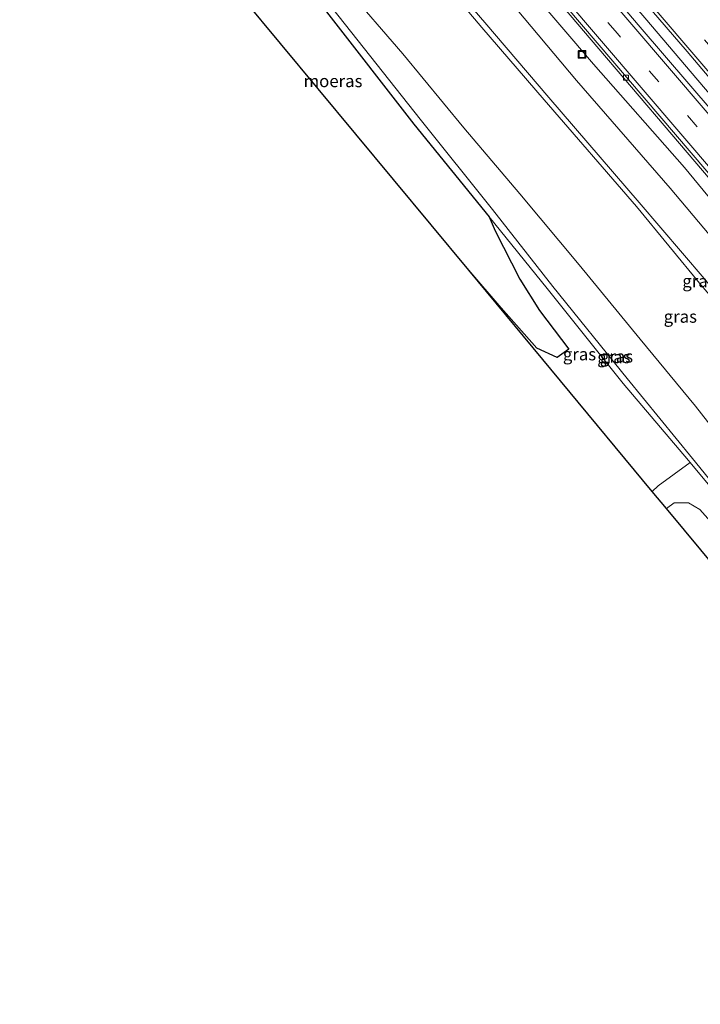
# Model space of a CAD drawing. Units: metres. Extents: x 199999 to 210001, y 568749 to 573030.
# Drawn here: x 202286 to 202424, y 571536 to 571736 of the extents above; entities that cross this region are included whole.
import ezdxf
from ezdxf.enums import TextEntityAlignment as Align

# ---------------------------------------------------------------- set-up
doc = ezdxf.new("R2010")
doc.units = ezdxf.units.M
doc.linetypes.add('VW-3-9_STREEP', pattern=[12, 3, -9])
doc.layers.get('0').update_dxf_attribs({"lineweight": 25})
for name, color, linetype, lineweight in [('B-ME-BV-GELEIDECONSTRUCTIE-GELEIDERAIL-L-B1', 213, 'BV-GELEIDERAIL', 18), ('B-ME-GW-KRUINLIJN-L-B1', 93, 'Continuous', 18), ('B-ME-GW-TEENLIJN-L-B1', 93, 'Continuous', 18), ('B-ME-IE-GRASLAND-GV-B6', 93, 'Continuous', 18), ('B-ME-IE-INRICHTINGSELEMENT-S-B1', 253, 'Continuous', 18), ('B-ME-VH-VERH_SOORT-BETON-OVERIG-GV-B6', 8, 'IE-TERREINAFSCHEIDING-NATUURLIJK-HOUTWAL', 18), ('B-ME-VH-VERH_SOORT-BITUMEN-GV-B6', 8, 'IE-TERREINAFSCHEIDING-NATUURLIJK-HOUTWAL', 18), ('B-ME-VH-VERH_SOORT-HALF_VERHARDING-GV-B6', 8, 'IE-TERREINAFSCHEIDING-NATUURLIJK-HOUTWAL', 18), ('B-ME-VV-KOLK-S-B1', 8, 'Continuous', 18), ('B-ME-VW-MARKERING-39STREEP-015-L-B1', 255, 'VW-3-9_STREEP', 18), ('B-ME-VW-MARKERING-STREEP-015-L-B1', 7, 'Continuous', 18)]:
    doc.layers.add(name, color=color, linetype=linetype, lineweight=lineweight)
doc.layers.add('B-ME-IE-MOERAS-GV-B6', color=10, linetype='Continuous')
doc.layers.add('B-ME-KG-KADASTRAAL-OPNAMEDTMGRENS-L-B1', color=10, linetype='Continuous')
doc.styles.add('NLCS-ISO', font='NLCS-ISO.TTF')
doc.linetypes.add('BV-GELEIDERAIL', pattern='A,10,-3,[108,NLCS.SHX,S=1,R=0,X=0,Y=0],-3', length=16)
doc.linetypes.add('IE-TERREINAFSCHEIDING-NATUURLIJK-HOUTWAL', pattern='A,7,-1.5,[67,NLCS.SHX,S=0.75,R=45,X=0,Y=0],-1.5,7,-1.5,[70,NLCS.SHX,S=0.75,R=0,X=0,Y=0],-1.5', length=20)

# ---------------------------------------------------------------- blocks, each defined once
blk = doc.blocks.new('kolk')
blk.add_lwpolyline([(-0.5, -0.5), (0.5, -0.5), (0.5, 0.5), (-0.5, 0.5)], close=True)
blk = doc.blocks.new('put')
for p, q in [((0.75, 0.75), (-0.75, 0.75)), ((-0.75, 0.75), (-0.75, -0.75)), ((0.75, -0.75), (0.75, 0.75)), ((-0.75, -0.75), (0.75, -0.75))]:
    blk.add_line(p, q)
blk.add_lwpolyline([(-0.625, 0.625), (0.625, 0.625), (0.625, -0.625), (-0.625, -0.625)], close=True)

msp = doc.modelspace()

# ---------------------------------------------------------------- linework, layer by layer
at = {"layer": 'B-ME-BV-GELEIDECONSTRUCTIE-GELEIDERAIL-L-B1'}
msp.add_polyline3d([(202554.279, 571570.802, 9.744), (202547.591, 571578.566, 9.685), (202539.029, 571588.53, 9.665), (202530.6, 571598.491, 9.626), (202522.684, 571607.695, 9.542), (202513.812, 571618.039, 9.536), (202505.071, 571628.3, 9.433), (202498.378, 571636.137, 9.307), (202488.641, 571647.526, 9.24), (202477.754, 571660.247, 9.128), (202467.414, 571672.23, 9.002), (202456.091, 571685.573, 8.822), (202445.366, 571698.15, 8.685), (202435.614, 571709.433, 8.5), (202423.6, 571723.638, 8.246), (202412.797, 571736.257, 8.092), (202397.05, 571754.629, 7.823), (202381.454, 571772.884, 7.582), (202373, 571782.888, 7.465), (202359.94, 571798.024, 7.227), (202344.336, 571816.305, 7.003), (202341.225, 571819.891, 6.945)], dxfattribs=at)
at = {"layer": 'B-ME-GW-KRUINLIJN-L-B1'}
for points in [[(202536.695, 571561.157, 9.85), (202522.244, 571578.923, 9.669), (202503.654, 571600.978, 9.779), (202484.724, 571623.31, 9.469), (202468.957, 571642.43, 9.087), (202453.454, 571659.565, 8.908), (202434.908, 571681.526, 8.82), (202417.929, 571701.679, 8.549), (202398.891, 571723.553, 8.242), (202380.481, 571745.599, 8.003), (202362.116, 571765.921, 7.999), (202344.449, 571787.418, 7.394), (202326.319, 571808.129, 7.308)], [(202525.059, 571562.774, 13.835), (202497.475, 571595.473, 13.774), (202485.9, 571609.727, 13.889), (202474.341, 571623.166, 13.745), (202460.71, 571639.343, 13.531), (202449.59, 571652.393, 13.506), (202436.531, 571667.635, 12.999), (202424.281, 571681.961, 12.352), (202411.087, 571697.976, 12.86), (202392.377, 571719.59, 12.436), (202379.692, 571734.296, 12.321), (202365.732, 571750.872, 12.305), (202353.253, 571765.596, 12.166), (202337.711, 571783.711, 11.728), (202322.025, 571801.774, 11.474)], [(202322.74, 571802.805, 11.461), (202338.167, 571784.631, 11.739), (202353.652, 571766.598, 12.17), (202366.431, 571751.484, 12.291), (202380.266, 571735.368, 12.337), (202393.305, 571720.077, 12.518), (202411.677, 571698.745, 12.868), (202424.883, 571683.325, 12.415), (202437.241, 571668.34, 13.06), (202450.2, 571653.244, 13.445), (202461.621, 571639.963, 13.592), (202475.63, 571623.769, 13.749), (202486.706, 571610.636, 13.802), (202498.378, 571596.187, 13.753), (202511.778, 571579.583, 13.782), (202525.597, 571563.573, 13.843)], [(202300.726, 571795.424, 1.433), (202313.534, 571780.388, 1.359), (202327.762, 571763.693, 1.456), (202349.369, 571738.118, 1.455), (202367.165, 571715.681, 1.432), (202381.858, 571697.365, 1.39), (202394.099, 571681.703, 1.337), (202409.239, 571663.017, 1.333), (202422.508, 571646.73, 1.397), (202435.409, 571630.8, 1.351), (202450.522, 571613.683, 1.525), (202464.889, 571596.123, 1.443), (202478.383, 571580.286, 1.608), (202491.783, 571565.028, 1.702), (202504.653, 571549.464, 1.684), (202513.201, 571539.516, 1.678)]]:
    msp.add_polyline3d(points, dxfattribs=at)
at = {"layer": 'B-ME-GW-TEENLIJN-L-B1'}
for points in [[(202539.742, 571563.698, 9.056), (202524.477, 571581.59, 9.001), (202524.175, 571583.796, 8.808), (202507.119, 571604.625, 8.802), (202487.689, 571627.366, 8.689), (202473.133, 571645.396, 8.41), (202457.845, 571663.66, 8.137), (202437.625, 571685.53, 8.001), (202420.903, 571705.902, 7.645), (202402.359, 571726.885, 7.379), (202383.444, 571749.054, 7.071), (202365.478, 571770.04, 6.758), (202347.617, 571790.587, 6.492), (202329.688, 571811.519, 6.135)], [(202299.827, 571794.648, 0.451), (202312.534, 571780.113, 0.513), (202326.887, 571762.723, 0.453), (202348.131, 571737.527, 0.511), (202365.851, 571714.692, 0.329), (202381.191, 571695.817, 0.472), (202392.969, 571681.29, 0.778), (202408.427, 571661.955, 0.843), (202421.662, 571646.297, 1.068), (202422.04, 571645.891, 1.075)], [(202513.379, 571549.37, 2.624), (202502.808, 571562.008, 2.826), (202488.941, 571578.641, 2.58), (202476.205, 571593.625, 2.538), (202460.757, 571611.763, 2.484), (202448.475, 571626.851, 2.713), (202434.546, 571642.708, 2.48), (202423.131, 571657.346, 2.362), (202411.886, 571670.983, 2.31), (202399.452, 571686.098, 2.358), (202387.41, 571700.489, 2.394), (202376.029, 571713.916, 2.32), (202363.627, 571728.992, 2.371), (202351.93, 571742.621, 2.3), (202337.891, 571759.608, 2.087), (202326.37, 571773.725, 2.112), (202314.999, 571786.903, 2.205)]]:
    msp.add_polyline3d(points, dxfattribs=at)
at = {"layer": 'B-ME-IE-GRASLAND-GV-B6'}
for points in [[(202402.683, 571751.275, 7.185), (202421.391, 571729.444, 7.545), (202439.729, 571707.839, 7.877), (202459.758, 571684.551, 8.198), (202476.881, 571664.548, 8.405), (202494.291, 571644.128, 8.592), (202514.156, 571621.129, 8.817), (202531.091, 571601.325, 8.899), (202556.18, 571572.043, 9.019), (202552.7506, 571569.8037, 9.142), (202537.7111, 571587.3572, 9.074), (202534.8375, 571590.7165, 9.0544), (202526.04, 571601.076, 8.881), (202506.7, 571623.618, 8.636), (202490.042, 571643.108, 8.526), (202469.666, 571667.088, 8.296), (202451.894, 571687.631, 8.041), (202431.648, 571711.334, 7.724), (202411.898, 571734.376, 7.403), (202389.562, 571760.673, 7.043)], [(202366.431, 571751.484, 12.291), (202380.266, 571735.368, 12.337), (202393.305, 571720.077, 12.518), (202411.677, 571698.745, 12.868), (202424.883, 571683.325, 12.415), (202437.241, 571668.34, 13.06), (202450.2, 571653.244, 13.445), (202461.621, 571639.963, 13.592), (202475.63, 571623.769, 13.749), (202486.706, 571610.636, 13.802), (202498.378, 571596.187, 13.753), (202511.778, 571579.583, 13.782), (202525.597, 571563.573, 13.843)], [(202536.695, 571561.157, 9.85), (202525.597, 571563.573, 13.843), (202511.778, 571579.583, 13.782), (202498.378, 571596.187, 13.753), (202486.706, 571610.636, 13.802), (202475.63, 571623.769, 13.749), (202461.621, 571639.963, 13.592), (202450.2, 571653.244, 13.445), (202437.241, 571668.34, 13.06), (202424.883, 571683.325, 12.415), (202411.677, 571698.745, 12.868), (202393.305, 571720.077, 12.518), (202380.266, 571735.368, 12.337), (202366.431, 571751.484, 12.291)], [(202365.732, 571750.872, 12.305), (202379.692, 571734.296, 12.321), (202392.377, 571719.59, 12.436), (202411.087, 571697.976, 12.86), (202424.281, 571681.961, 12.352), (202436.531, 571667.635, 12.999), (202449.59, 571652.393, 13.506), (202460.71, 571639.343, 13.531), (202474.341, 571623.166, 13.745), (202485.9, 571609.727, 13.889), (202497.475, 571595.473, 13.774), (202525.059, 571562.774, 13.835)], [(202525.597, 571563.573, 13.843), (202525.059, 571562.774, 13.835), (202497.475, 571595.473, 13.774), (202485.9, 571609.727, 13.889), (202474.341, 571623.166, 13.745), (202460.71, 571639.343, 13.531), (202449.59, 571652.393, 13.506), (202436.531, 571667.635, 12.999), (202424.281, 571681.961, 12.352), (202411.087, 571697.976, 12.86), (202392.377, 571719.59, 12.436), (202379.692, 571734.296, 12.321), (202365.732, 571750.872, 12.305)], [(202386.401, 571750.079, 6.89), (202401.915, 571731.792, 7.159), (202418.284, 571712.606, 7.418), (202435.439, 571692.477, 7.716), (202452.145, 571673.101, 7.97), (202468.933, 571653.312, 8.23), (202485.713, 571633.694, 8.46), (202503.656, 571612.714, 8.59), (202519.208, 571594.574, 8.671), (202534.294, 571576.969, 8.743), (202544.792, 571564.607, 8.82)], [(202544.792, 571564.607, 8.82), (202539.742, 571563.698, 9.056), (202524.477, 571581.59, 9.001), (202524.175, 571583.796, 8.808), (202507.119, 571604.625, 8.802), (202487.689, 571627.366, 8.689), (202473.133, 571645.396, 8.41), (202457.845, 571663.66, 8.137), (202437.625, 571685.53, 8.001), (202420.903, 571705.902, 7.645), (202402.359, 571726.885, 7.379), (202383.444, 571749.054, 7.071)], [(202383.444, 571749.054, 7.071), (202402.359, 571726.885, 7.379), (202420.903, 571705.902, 7.645), (202437.625, 571685.53, 8.001), (202457.845, 571663.66, 8.137), (202473.133, 571645.396, 8.41), (202487.689, 571627.366, 8.689), (202507.119, 571604.625, 8.802), (202524.175, 571583.796, 8.808), (202524.477, 571581.59, 9.001), (202539.742, 571563.698, 9.056)], [(202380.481, 571745.599, 8.003), (202398.891, 571723.553, 8.242), (202417.929, 571701.679, 8.549), (202434.908, 571681.526, 8.82), (202453.454, 571659.565, 8.908), (202468.957, 571642.43, 9.087), (202484.724, 571623.31, 9.469), (202503.654, 571600.978, 9.779), (202522.244, 571578.923, 9.669), (202536.695, 571561.157, 9.85)], [(202539.742, 571563.698, 9.056), (202536.695, 571561.157, 9.85), (202522.244, 571578.923, 9.669), (202503.654, 571600.978, 9.779), (202484.724, 571623.31, 9.469), (202468.957, 571642.43, 9.087), (202453.454, 571659.565, 8.908), (202434.908, 571681.526, 8.82), (202417.929, 571701.679, 8.549), (202398.891, 571723.553, 8.242), (202380.481, 571745.599, 8.003)], [(202525.059, 571562.774, 13.835), (202513.379, 571549.37, 2.624), (202502.808, 571562.008, 2.826), (202488.941, 571578.641, 2.58), (202476.205, 571593.625, 2.538), (202460.757, 571611.763, 2.484), (202448.475, 571626.851, 2.713), (202434.546, 571642.708, 2.48), (202423.131, 571657.346, 2.362), (202411.886, 571670.983, 2.31), (202399.452, 571686.098, 2.358), (202387.41, 571700.489, 2.394), (202376.029, 571713.916, 2.32), (202363.627, 571728.992, 2.371), (202351.93, 571742.621, 2.3)], [(202351.93, 571742.621, 2.3), (202363.627, 571728.992, 2.371), (202376.029, 571713.916, 2.32), (202387.41, 571700.489, 2.394), (202399.452, 571686.098, 2.358), (202411.886, 571670.983, 2.31), (202423.131, 571657.346, 2.362), (202434.546, 571642.708, 2.48)], [(202513.201, 571539.516, 1.678), (202512.081, 571539.264, 1.253), (202501.321, 571551.748, 1.232), (202490.907, 571564.172, 1.221), (202479.792, 571577.032, 1.19), (202467.371, 571591.378, 1.069), (202455.975, 571604.958, 1.069), (202444.813, 571618.475, 1.118), (202433.99, 571631.452, 1.028), (202422.04, 571645.891, 1.075), (202421.662, 571646.297, 1.068), (202408.427, 571661.955, 0.843), (202392.969, 571681.29, 0.778), (202381.191, 571695.817, 0.472), (202365.851, 571714.692, 0.329), (202348.131, 571737.527, 0.511)], [(202435.409, 571630.8, 1.351), (202422.508, 571646.73, 1.397), (202409.239, 571663.017, 1.333), (202394.099, 571681.703, 1.337), (202381.858, 571697.365, 1.39), (202367.165, 571715.681, 1.432), (202349.369, 571738.118, 1.455)], [(202349.369, 571738.118, 1.455), (202367.165, 571715.681, 1.432), (202381.858, 571697.365, 1.39), (202394.099, 571681.703, 1.337), (202409.239, 571663.017, 1.333), (202422.508, 571646.73, 1.397), (202435.409, 571630.8, 1.351), (202450.522, 571613.683, 1.525), (202464.889, 571596.123, 1.443), (202478.383, 571580.286, 1.608), (202491.783, 571565.028, 1.702), (202504.653, 571549.464, 1.684), (202513.201, 571539.516, 1.678)], [(202422.04, 571645.891, 1.075), (202415.501, 571641.195, 0.839), (202414.32, 571640.043, 0.851), (202377.028, 571685.003, 0.423), (202383.631, 571677.375, 0.41), (202390.877, 571669.127, 0.446), (202394.973, 571667.25, 0.411), (202397.338, 571668.97, 0.389), (202391.38, 571676.817, 0.386), (202387.407, 571683.204, 0.395), (202382.401, 571693.004, 0.388), (202381.191, 571695.817, 0.472), (202392.969, 571681.29, 0.778), (202408.427, 571661.955, 0.843), (202421.662, 571646.297, 1.068), (202422.04, 571645.891, 1.075)], [(202505.543, 571540.115, 1.163), (202500.786, 571535.799, 0.809), (202465.145, 571578.767, 1.191), (202438.294, 571611.14, 0.595), (202432.795, 571620.521, 0.621), (202430.706, 571622.146, 0.517), (202427.829, 571623.755, 0.542), (202417.19, 571636.583, 0.818), (202418.784, 571637.751, 0.831), (202421.708, 571637.749, 0.852), (202423.996, 571636.379, 0.854), (202434.798, 571624.232, 0.899), (202445.658, 571610.964, 0.92), (202456.292, 571597.954, 0.943), (202467.117, 571585.398, 0.966), (202476.53, 571574.56, 1.059), (202487.726, 571561.581, 1.135), (202496.994, 571550.989, 1.214), (202500.084, 571546.697, 1.175), (202505.543, 571540.115, 1.163)]]:
    msp.add_polyline3d(points, dxfattribs=at)
at = {"layer": 'B-ME-IE-MOERAS-GV-B6'}
msp.add_polyline3d([(202381.191, 571695.817, 0.472), (202382.401, 571693.004, 0.388), (202387.407, 571683.204, 0.395), (202391.38, 571676.817, 0.386), (202397.338, 571668.97, 0.389), (202394.973, 571667.25, 0.411), (202390.877, 571669.127, 0.446), (202383.631, 571677.375, 0.41), (202377.028, 571685.003, 0.423), (202323.471, 571749.572, 0.603), (202320.391, 571748.491, 0.387), (202318.967, 571750.544, 0.404), (202313.756, 571754.603, 0.346), (202306.201, 571758.356, 0.478), (202296.095, 571770.139, 0.425), (202288.072, 571782.079, 0.409), (202299.827, 571794.648, 0.451), (202312.534, 571780.113, 0.513), (202326.887, 571762.723, 0.453), (202348.131, 571737.527, 0.511), (202365.851, 571714.692, 0.329), (202381.191, 571695.817, 0.472)], dxfattribs=at)
at = {"layer": 'B-ME-KG-KADASTRAAL-OPNAMEDTMGRENS-L-B1'}
msp.add_polyline3d([(202500.786, 571535.799, 0.809), (202465.145, 571578.767, 1.191), (202438.294, 571611.14, 0.595), (202437.54, 571612.049, 0.234), (202428.651, 571622.764, 0.226), (202427.829, 571623.755, 0.542), (202417.19, 571636.583, 0.818), (202414.32, 571640.043, 0.851), (202377.028, 571685.003, 0.423), (202323.471, 571749.572, 0.603), (202320.391, 571748.491, 0.387), (202309.76, 571744.757, 0.465), (202309.512, 571744.67, 0.281), (202306.561, 571743.634, 0.36), (202305.281, 571743.184, 1.079), (202302.447, 571742.189, 1.134), (202294.557, 571754.812, 0.814), (202290.765, 571760.878, 0.929), (202288.094, 571765.151, 0.341), (202285.75, 571768.901, 0.268)], dxfattribs=at)
at = {"layer": 'B-ME-VH-VERH_SOORT-BETON-OVERIG-GV-B6'}
msp.add_polyline3d([(202396.754, 571738.646, 7.1089), (202428.6039, 571701.4099, 7.6887), (202460.1474, 571664.5686, 8.1883), (202491.9574, 571627.2982, 8.585), (202523.5098, 571590.4645, 8.8262), (202545.2912, 571564.9328, 8.9134), (202544.792, 571564.607, 8.82), (202534.294, 571576.969, 8.743), (202519.208, 571594.574, 8.671), (202503.656, 571612.714, 8.59), (202485.713, 571633.694, 8.46), (202468.933, 571653.312, 8.23), (202452.145, 571673.101, 7.97), (202435.439, 571692.477, 7.716), (202418.284, 571712.606, 7.418), (202401.915, 571731.792, 7.159), (202386.401, 571750.079, 6.89)], dxfattribs=at)
at = {"layer": 'B-ME-VH-VERH_SOORT-BITUMEN-GV-B6'}
for points in [[(202333.4239, 571812.7211, 6.0001), (202339.903, 571818.676, 6.082), (202353.378, 571803.016, 6.347), (202372.295, 571780.873, 6.721), (202389.562, 571760.673, 7.043), (202411.898, 571734.376, 7.403), (202431.648, 571711.334, 7.724), (202451.894, 571687.631, 8.041), (202469.666, 571667.088, 8.296), (202490.042, 571643.108, 8.526), (202506.7, 571623.618, 8.636), (202526.04, 571601.076, 8.881), (202534.8375, 571590.7165, 9.0544), (202537.7111, 571587.3572, 9.074), (202552.7506, 571569.8037, 9.142), (202545.2912, 571564.9328, 8.9134), (202523.5098, 571590.4645, 8.8262), (202491.9574, 571627.2982, 8.585), (202460.1474, 571664.5686, 8.1883), (202428.6039, 571701.4099, 7.6887), (202396.754, 571738.646, 7.1089), (202365.2745, 571775.4258, 6.5543), (202333.8006, 571812.284, 6.0062), (202333.4239, 571812.7211, 6.0001)], [(202563.5111, 571576.8307, 8.8282), (202556.18, 571572.043, 9.019), (202531.091, 571601.325, 8.899), (202514.156, 571621.129, 8.817), (202494.291, 571644.128, 8.592), (202476.881, 571664.548, 8.405), (202459.758, 571684.551, 8.198), (202439.729, 571707.839, 7.877), (202421.391, 571729.444, 7.545), (202402.683, 571751.275, 7.185)]]:
    msp.add_polyline3d(points, dxfattribs=at)
at = {"layer": 'B-ME-VH-VERH_SOORT-HALF_VERHARDING-GV-B6'}
msp.add_polyline3d([(202434.798, 571624.232, 0.899), (202423.996, 571636.379, 0.854), (202421.708, 571637.749, 0.852), (202418.784, 571637.751, 0.831), (202417.19, 571636.583, 0.818), (202414.32, 571640.043, 0.851), (202415.501, 571641.195, 0.839), (202422.04, 571645.891, 1.075), (202433.99, 571631.452, 1.028)], dxfattribs=at)
at = {"layer": 'B-ME-VW-MARKERING-39STREEP-015-L-B1'}
for points in [[(202559.7727, 571574.3893, 8.9469), (202545.9253, 571590.5154, 8.9069), (202514.0107, 571627.6968, 8.7049), (202482.1482, 571664.9228, 8.3505), (202450.3229, 571702.1807, 7.8829), (202418.4618, 571739.408, 7.3266), (202386.5893, 571776.6255, 6.7943), (202354.7728, 571813.8909, 6.2537), (202345.9014, 571824.1895, 6.137)], [(202549.0039, 571567.3572, 9.0194), (202534.4769, 571584.3349, 8.9863), (202502.7164, 571621.5104, 8.7654), (202470.8775, 571658.7197, 8.4105), (202439.0663, 571695.9012, 7.9161), (202407.2549, 571733.0759, 7.3506), (202375.4843, 571770.2125, 6.7794), (202343.728, 571807.2661, 6.2107), (202336.562, 571815.6053, 6.1021)]]:
    msp.add_polyline3d(points, dxfattribs=at)
at = {"layer": 'B-ME-VW-MARKERING-STREEP-015-L-B1'}
for points in [[(202343.2611, 571821.7626, 6.2247), (202367.5695, 571793.3911, 6.6317), (202399.3906, 571756.1724, 7.1706), (202431.2658, 571718.9585, 7.7087), (202463.1052, 571681.7138, 8.2241), (202494.9478, 571644.4715, 8.6309), (202526.8466, 571607.2773, 8.9195), (202556.7558, 571572.419, 9.0492)], [(202339.1199, 571817.9562, 6.1721), (202369.8294, 571782.0977, 6.7125), (202401.688, 571744.8705, 7.2777), (202433.5414, 571707.6383, 7.865), (202465.3914, 571670.4049, 8.3547), (202497.2363, 571633.1664, 8.7592), (202529.0864, 571595.9333, 9.0063), (202551.8932, 571569.2438, 9.1089)], [(202546.0919, 571565.4556, 8.9518), (202531.3943, 571582.6437, 8.905), (202499.5491, 571619.8749, 8.6857), (202467.7072, 571657.1168, 8.33), (202435.8384, 571694.3359, 7.8286), (202403.9892, 571731.5723, 7.2628), (202372.1378, 571768.8057, 6.6906), (202340.2598, 571806.0167, 6.1255), (202334.0232, 571813.2719, 6.0285)]]:
    msp.add_polyline3d(points, dxfattribs=at)

# ---------------------------------------------------------------- block references
at = {"layer": 'B-ME-IE-INRICHTINGSELEMENT-S-B1', "rotation": 90}
for p in [(202399.98, 571728.846, 7.481), (202400.082, 571728.872, 7.556)]:
    msp.add_blockref('put', p, dxfattribs=at)
at = {"layer": 'B-ME-VV-KOLK-S-B1', "rotation": 90}
msp.add_blockref('kolk', (202408.996, 571724.131, 7.273), dxfattribs=at)

# ---------------------------------------------------------------- texts
at = {"layer": 'B-ME-IE-GRASLAND-GV-B6', "ltscale": 0.2, "style": 'NLCS-ISO'}
for p in [(202423.811, 571682.7895), (202420.029, 571675.572), (202399.534, 571667.93), (202406.514, 571667.344), (202407.0525, 571667.47)]:
    msp.add_text('gras', height=2.5, dxfattribs=at).set_placement(p, align=Align.MIDDLE_CENTER)
at = {"layer": 'B-ME-IE-MOERAS-GV-B6', "ltscale": 0.2, "style": 'NLCS-ISO'}
msp.add_text('moeras', height=2.5, dxfattribs=at).set_placement((202349.4364, 571723.4487), align=Align.MIDDLE_CENTER)

doc.saveas('drawing.dxf')
